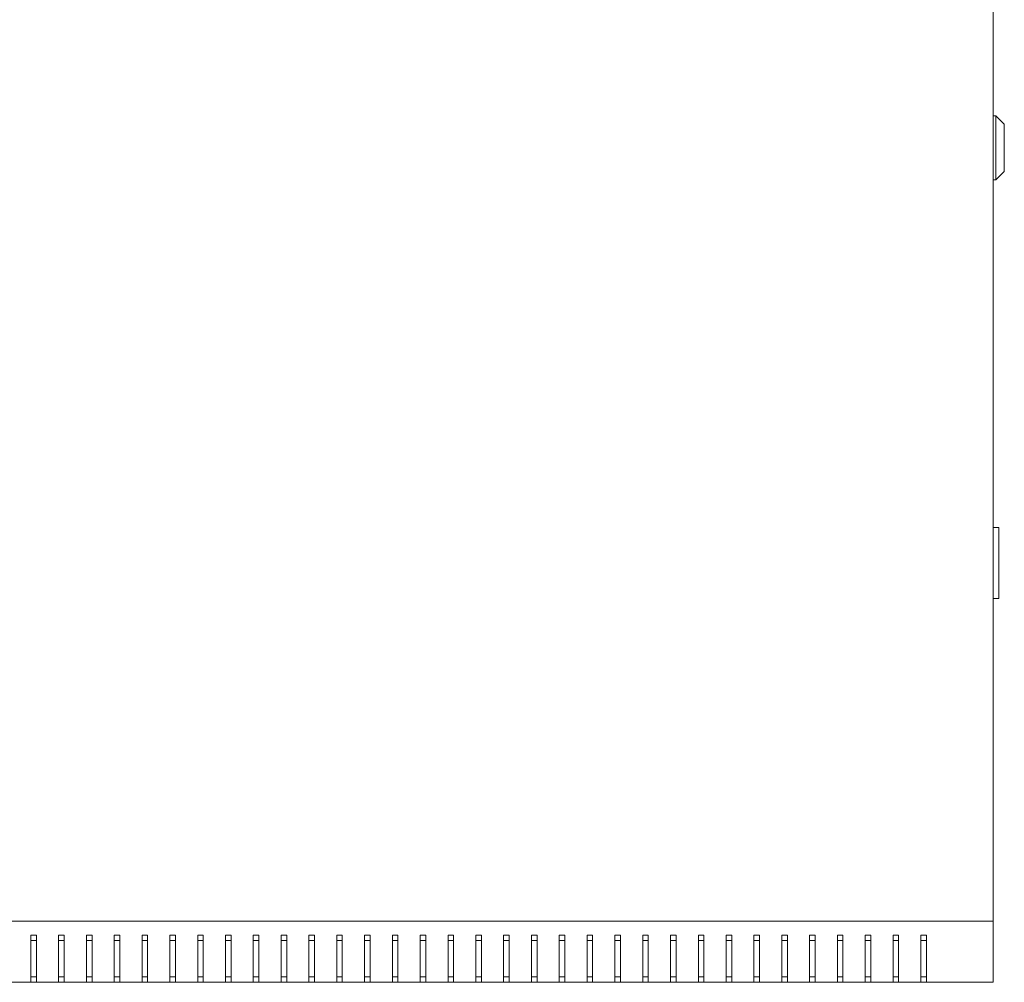
# Model space of a CAD drawing. Units: millimetres. Extents: x -443 to 2289, y -1797 to 725.
# Drawn here: x -62 to 292, y -1779 to -1433 of the extents above; entities that cross this region are included whole.
import ezdxf

# ---------------------------------------------------------------- set-up
doc = ezdxf.new("R2010")
doc.units = ezdxf.units.MM

# ---------------------------------------------------------------- blocks, each defined once
blk = doc.blocks.new('A$C366F0D09')
at = {"color": 0, "linetype": 'Continuous', "lineweight": 0}
for p, q in [((-1268.19, 396.27), (-1268.19, 952.27)), ((-1268.19, 685.77), (-1267.19, 685.77)), ((-1264.19, 682.77), (-1267.19, 685.77)), ((-1267.19, 685.77), (-1267.19, 662.77)), ((-1264.19, 665.77), (-1264.19, 682.77)), ((-1264.19, 665.77), (-1267.19, 662.77)), ((-1268.19, 662.77), (-1267.19, 662.77)), ((-1268.19, 537.77), (-1266.19, 537.77)), ((-1266.19, 536.77), (-1266.19, 537.77)), ((-1266.19, 536.77), (-1266.19, 513.27)), ((-1266.19, 512.27), (-1268.19, 512.27)), ((-1266.19, 512.27), (-1266.19, 513.27)), ((-1868.19, 396.27), (-1268.19, 396.27)), ((-1268.19, 396.27), (-1268.19, 374.27)), ((-1614.19, 391.27), (-1614.19, 374.27)), ((-1612.19, 391.27), (-1614.19, 391.27)), ((-1612.19, 374.27), (-1612.19, 391.27)), ((-1604.19, 391.27), (-1604.19, 374.27)), ((-1602.19, 391.27), (-1604.19, 391.27)), ((-1602.19, 374.27), (-1602.19, 391.27)), ((-1594.19, 391.27), (-1594.19, 374.27)), ((-1592.19, 391.27), (-1594.19, 391.27)), ((-1592.19, 374.27), (-1592.19, 391.27)), ((-1584.19, 391.27), (-1584.19, 374.27)), ((-1582.19, 391.27), (-1584.19, 391.27)), ((-1582.19, 374.27), (-1582.19, 391.27)), ((-1574.19, 391.27), (-1574.19, 374.27)), ((-1572.19, 391.27), (-1574.19, 391.27)), ((-1572.19, 374.27), (-1572.19, 391.27)), ((-1564.19, 374.27), (-1564.19, 391.27)), ((-1564.19, 391.27), (-1562.19, 391.27)), ((-1562.19, 391.27), (-1562.19, 374.27)), ((-1554.19, 374.27), (-1554.19, 391.27)), ((-1554.19, 391.27), (-1552.19, 391.27)), ((-1552.19, 391.27), (-1552.19, 374.27)), ((-1544.19, 374.27), (-1544.19, 391.27)), ((-1544.19, 391.27), (-1542.19, 391.27)), ((-1542.19, 391.27), (-1542.19, 374.27)), ((-1534.19, 374.27), (-1534.19, 391.27)), ((-1534.19, 391.27), (-1532.19, 391.27)), ((-1532.19, 391.27), (-1532.19, 374.27)), ((-1524.19, 374.27), (-1524.19, 391.27)), ((-1524.19, 391.27), (-1522.19, 391.27)), ((-1522.19, 391.27), (-1522.19, 374.27)), ((-1514.19, 374.27), (-1514.19, 391.27)), ((-1514.19, 391.27), (-1512.19, 391.27)), ((-1512.19, 391.27), (-1512.19, 374.27)), ((-1504.19, 374.27), (-1504.19, 391.27)), ((-1504.19, 391.27), (-1502.19, 391.27)), ((-1502.19, 391.27), (-1502.19, 374.27)), ((-1494.19, 374.27), (-1494.19, 391.27)), ((-1494.19, 391.27), (-1492.19, 391.27)), ((-1492.19, 391.27), (-1492.19, 374.27)), ((-1484.19, 374.27), (-1484.19, 391.27)), ((-1484.19, 391.27), (-1482.19, 391.27)), ((-1482.19, 391.27), (-1482.19, 374.27)), ((-1474.19, 374.27), (-1474.19, 391.27)), ((-1474.19, 391.27), (-1472.19, 391.27)), ((-1472.19, 391.27), (-1472.19, 374.27)), ((-1464.19, 374.27), (-1464.19, 391.27)), ((-1464.19, 391.27), (-1462.19, 391.27)), ((-1462.19, 391.27), (-1462.19, 374.27)), ((-1454.19, 374.27), (-1454.19, 391.27)), ((-1454.19, 391.27), (-1452.19, 391.27)), ((-1452.19, 391.27), (-1452.19, 374.27)), ((-1444.19, 374.27), (-1444.19, 391.27)), ((-1444.19, 391.27), (-1442.19, 391.27)), ((-1442.19, 391.27), (-1442.19, 374.27)), ((-1434.19, 374.27), (-1434.19, 391.27)), ((-1434.19, 391.27), (-1432.19, 391.27)), ((-1432.19, 391.27), (-1432.19, 374.27)), ((-1424.19, 374.27), (-1424.19, 391.27)), ((-1424.19, 391.27), (-1422.19, 391.27)), ((-1422.19, 391.27), (-1422.19, 374.27)), ((-1414.19, 374.27), (-1414.19, 391.27)), ((-1414.19, 391.27), (-1412.19, 391.27)), ((-1412.19, 391.27), (-1412.19, 374.27)), ((-1404.19, 374.27), (-1404.19, 391.27)), ((-1404.19, 391.27), (-1402.19, 391.27)), ((-1402.19, 391.27), (-1402.19, 374.27)), ((-1394.19, 374.27), (-1394.19, 391.27)), ((-1394.19, 391.27), (-1392.19, 391.27)), ((-1392.19, 391.27), (-1392.19, 374.27)), ((-1384.19, 374.27), (-1384.19, 391.27)), ((-1384.19, 391.27), (-1382.19, 391.27)), ((-1382.19, 391.27), (-1382.19, 374.27)), ((-1374.19, 374.27), (-1374.19, 391.27)), ((-1374.19, 391.27), (-1372.19, 391.27)), ((-1372.19, 391.27), (-1372.19, 374.27)), ((-1364.19, 374.27), (-1364.19, 391.27)), ((-1364.19, 391.27), (-1362.19, 391.27)), ((-1362.19, 391.27), (-1362.19, 374.27)), ((-1354.19, 374.27), (-1354.19, 391.27)), ((-1354.19, 391.27), (-1352.19, 391.27)), ((-1352.19, 391.27), (-1352.19, 374.27)), ((-1344.19, 374.27), (-1344.19, 391.27)), ((-1344.19, 391.27), (-1342.19, 391.27)), ((-1342.19, 391.27), (-1342.19, 374.27)), ((-1334.19, 374.27), (-1334.19, 391.27)), ((-1334.19, 391.27), (-1332.19, 391.27)), ((-1332.19, 391.27), (-1332.19, 374.27)), ((-1324.19, 374.27), (-1324.19, 391.27)), ((-1324.19, 391.27), (-1322.19, 391.27)), ((-1322.19, 391.27), (-1322.19, 374.27)), ((-1314.19, 374.27), (-1314.19, 391.27)), ((-1314.19, 391.27), (-1312.19, 391.27)), ((-1312.19, 391.27), (-1312.19, 374.27)), ((-1304.19, 374.27), (-1304.19, 391.27)), ((-1304.19, 391.27), (-1302.19, 391.27)), ((-1302.19, 391.27), (-1302.19, 374.27)), ((-1294.19, 391.27), (-1292.19, 391.27)), ((-1294.19, 374.27), (-1294.19, 391.27)), ((-1292.19, 391.27), (-1292.19, 374.27)), ((-1612.19, 389.27), (-1614.19, 389.27)), ((-1602.19, 389.27), (-1604.19, 389.27)), ((-1592.19, 389.27), (-1594.19, 389.27)), ((-1582.19, 389.27), (-1584.19, 389.27)), ((-1572.19, 389.27), (-1574.19, 389.27)), ((-1562.19, 389.27), (-1564.19, 389.27)), ((-1552.19, 389.27), (-1554.19, 389.27)), ((-1542.19, 389.27), (-1544.19, 389.27)), ((-1532.19, 389.27), (-1534.19, 389.27)), ((-1522.19, 389.27), (-1524.19, 389.27)), ((-1512.19, 389.27), (-1514.19, 389.27)), ((-1502.19, 389.27), (-1504.19, 389.27)), ((-1492.19, 389.27), (-1494.19, 389.27)), ((-1482.19, 389.27), (-1484.19, 389.27)), ((-1472.19, 389.27), (-1474.19, 389.27)), ((-1462.19, 389.27), (-1464.19, 389.27)), ((-1452.19, 389.27), (-1454.19, 389.27)), ((-1442.19, 389.27), (-1444.19, 389.27)), ((-1432.19, 389.27), (-1434.19, 389.27)), ((-1422.19, 389.27), (-1424.19, 389.27)), ((-1412.19, 389.27), (-1414.19, 389.27)), ((-1402.19, 389.27), (-1404.19, 389.27)), ((-1392.19, 389.27), (-1394.19, 389.27)), ((-1382.19, 389.27), (-1384.19, 389.27)), ((-1372.19, 389.27), (-1374.19, 389.27)), ((-1362.19, 389.27), (-1364.19, 389.27)), ((-1352.19, 389.27), (-1354.19, 389.27)), ((-1342.19, 389.27), (-1344.19, 389.27)), ((-1332.19, 389.27), (-1334.19, 389.27)), ((-1322.19, 389.27), (-1324.19, 389.27)), ((-1312.19, 389.27), (-1314.19, 389.27)), ((-1302.19, 389.27), (-1304.19, 389.27)), ((-1292.19, 389.27), (-1294.19, 389.27)), ((-1614.19, 376.27), (-1612.19, 376.27)), ((-1604.19, 376.27), (-1602.19, 376.27)), ((-1594.19, 376.27), (-1592.19, 376.27)), ((-1584.19, 376.27), (-1582.19, 376.27)), ((-1574.19, 376.27), (-1572.19, 376.27)), ((-1562.19, 376.27), (-1564.19, 376.27)), ((-1552.19, 376.27), (-1554.19, 376.27)), ((-1542.19, 376.27), (-1544.19, 376.27)), ((-1532.19, 376.27), (-1534.19, 376.27)), ((-1522.19, 376.27), (-1524.19, 376.27)), ((-1512.19, 376.27), (-1514.19, 376.27)), ((-1502.19, 376.27), (-1504.19, 376.27)), ((-1492.19, 376.27), (-1494.19, 376.27)), ((-1482.19, 376.27), (-1484.19, 376.27)), ((-1472.19, 376.27), (-1474.19, 376.27)), ((-1462.19, 376.27), (-1464.19, 376.27)), ((-1452.19, 376.27), (-1454.19, 376.27)), ((-1442.19, 376.27), (-1444.19, 376.27)), ((-1432.19, 376.27), (-1434.19, 376.27)), ((-1422.19, 376.27), (-1424.19, 376.27)), ((-1412.19, 376.27), (-1414.19, 376.27)), ((-1402.19, 376.27), (-1404.19, 376.27)), ((-1392.19, 376.27), (-1394.19, 376.27)), ((-1382.19, 376.27), (-1384.19, 376.27)), ((-1372.19, 376.27), (-1374.19, 376.27)), ((-1362.19, 376.27), (-1364.19, 376.27)), ((-1352.19, 376.27), (-1354.19, 376.27)), ((-1342.19, 376.27), (-1344.19, 376.27)), ((-1332.19, 376.27), (-1334.19, 376.27)), ((-1322.19, 376.27), (-1324.19, 376.27)), ((-1312.19, 376.27), (-1314.19, 376.27)), ((-1302.19, 376.27), (-1304.19, 376.27)), ((-1292.19, 376.27), (-1294.19, 376.27)), ((-1614.19, 374.27), (-1622.19, 374.27)), ((-1614.19, 374.27), (-1612.19, 374.27)), ((-1604.19, 374.27), (-1612.19, 374.27)), ((-1604.19, 374.27), (-1602.19, 374.27)), ((-1594.19, 374.27), (-1602.19, 374.27)), ((-1594.19, 374.27), (-1592.19, 374.27)), ((-1584.19, 374.27), (-1592.19, 374.27)), ((-1584.19, 374.27), (-1582.19, 374.27)), ((-1574.19, 374.27), (-1582.19, 374.27)), ((-1574.19, 374.27), (-1572.19, 374.27)), ((-1564.19, 374.27), (-1572.19, 374.27)), ((-1562.19, 374.27), (-1564.19, 374.27)), ((-1554.19, 374.27), (-1562.19, 374.27)), ((-1552.19, 374.27), (-1554.19, 374.27)), ((-1544.19, 374.27), (-1552.19, 374.27)), ((-1542.19, 374.27), (-1544.19, 374.27)), ((-1534.19, 374.27), (-1542.19, 374.27)), ((-1532.19, 374.27), (-1534.19, 374.27)), ((-1524.19, 374.27), (-1532.19, 374.27)), ((-1522.19, 374.27), (-1524.19, 374.27)), ((-1514.19, 374.27), (-1522.19, 374.27)), ((-1512.19, 374.27), (-1514.19, 374.27)), ((-1504.19, 374.27), (-1512.19, 374.27)), ((-1502.19, 374.27), (-1504.19, 374.27)), ((-1494.19, 374.27), (-1502.19, 374.27)), ((-1492.19, 374.27), (-1494.19, 374.27)), ((-1484.19, 374.27), (-1492.19, 374.27)), ((-1482.19, 374.27), (-1484.19, 374.27)), ((-1474.19, 374.27), (-1482.19, 374.27)), ((-1472.19, 374.27), (-1474.19, 374.27)), ((-1464.19, 374.27), (-1472.19, 374.27)), ((-1462.19, 374.27), (-1464.19, 374.27)), ((-1454.19, 374.27), (-1462.19, 374.27)), ((-1452.19, 374.27), (-1454.19, 374.27)), ((-1444.19, 374.27), (-1452.19, 374.27)), ((-1442.19, 374.27), (-1444.19, 374.27)), ((-1434.19, 374.27), (-1442.19, 374.27)), ((-1432.19, 374.27), (-1434.19, 374.27)), ((-1424.19, 374.27), (-1432.19, 374.27)), ((-1422.19, 374.27), (-1424.19, 374.27)), ((-1414.19, 374.27), (-1422.19, 374.27)), ((-1412.19, 374.27), (-1414.19, 374.27)), ((-1404.19, 374.27), (-1412.19, 374.27)), ((-1402.19, 374.27), (-1404.19, 374.27)), ((-1394.19, 374.27), (-1402.19, 374.27)), ((-1392.19, 374.27), (-1394.19, 374.27)), ((-1384.19, 374.27), (-1392.19, 374.27)), ((-1382.19, 374.27), (-1384.19, 374.27)), ((-1374.19, 374.27), (-1382.19, 374.27)), ((-1372.19, 374.27), (-1374.19, 374.27)), ((-1364.19, 374.27), (-1372.19, 374.27)), ((-1362.19, 374.27), (-1364.19, 374.27)), ((-1354.19, 374.27), (-1362.19, 374.27)), ((-1352.19, 374.27), (-1354.19, 374.27)), ((-1344.19, 374.27), (-1352.19, 374.27)), ((-1342.19, 374.27), (-1344.19, 374.27)), ((-1334.19, 374.27), (-1342.19, 374.27)), ((-1332.19, 374.27), (-1334.19, 374.27)), ((-1324.19, 374.27), (-1332.19, 374.27)), ((-1322.19, 374.27), (-1324.19, 374.27)), ((-1314.19, 374.27), (-1322.19, 374.27)), ((-1312.19, 374.27), (-1314.19, 374.27)), ((-1304.19, 374.27), (-1312.19, 374.27)), ((-1302.19, 374.27), (-1304.19, 374.27)), ((-1294.19, 374.27), (-1302.19, 374.27)), ((-1292.19, 374.27), (-1294.19, 374.27)), ((-1268.19, 374.27), (-1292.19, 374.27))]:
    blk.add_line(p, q, dxfattribs=at)

msp = doc.modelspace()

# ---------------------------------------------------------------- block references
msp.add_blockref('A$C366F0D09', (1556.062, -2153.638))

doc.saveas('drawing.dxf')
